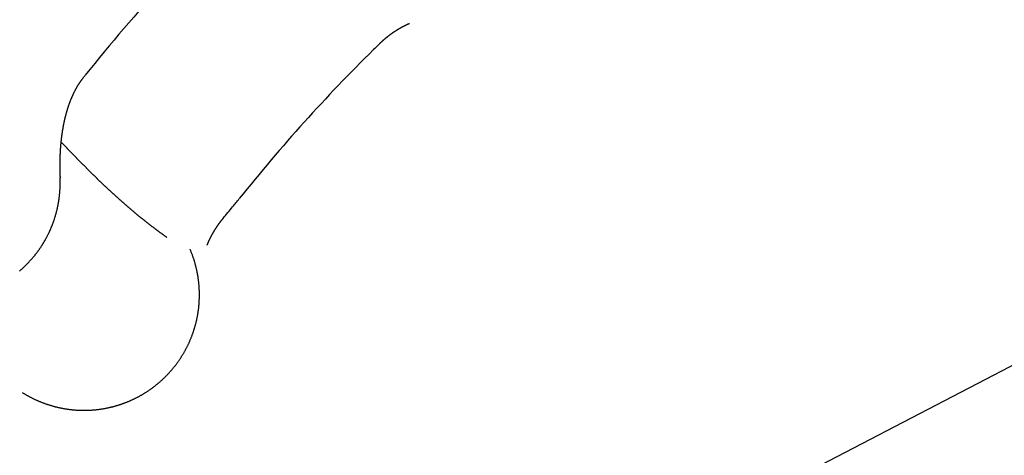
# Model space of a CAD drawing. Extents: x 0 to 420, y 0 to 297.
# Drawn here: x 24 to 27, y 10 to 11 of the extents above; entities that cross this region are included whole.
import ezdxf

# ---------------------------------------------------------------- set-up
doc = ezdxf.new("R2010")
doc.units = 0
doc.layers.add('1', color=7, linetype='CONTINUOUS')

msp = doc.modelspace()

# ---------------------------------------------------------------- linework, layer by layer
at = {"layer": '1', "color": 251, "linetype": 'CONTINUOUS'}
msp.add_line((21.67536, 7.69053), (32.30812, 13.2256), dxfattribs=at)
at = {"layer": '1', "color": 251}
for points in [[(25.0352, 11.1419, 0), (25.0348, 11.1417, 0), (25.0343, 11.1415, 0), (25.0338, 11.1413, 0), (25.0334, 11.1411, 0), (25.0329, 11.1409, 0), (25.0324, 11.1407, 0), (25.0319, 11.1405, 0), (25.0315, 11.1403, 0), (25.031, 11.1401, 0), (25.0305, 11.1399, 0), (25.0301, 11.1396, 0), (25.0296, 11.1394, 0), (25.0291, 11.1392, 0), (25.0287, 11.139, 0), (25.0282, 11.1388, 0), (25.0277, 11.1386, 0), (25.0273, 11.1383, 0), (25.0268, 11.1381, 0), (25.0263, 11.1379, 0), (25.0259, 11.1377, 0), (25.0254, 11.1374, 0), (25.025, 11.1372, 0), (25.0245, 11.137, 0), (25.024, 11.1368, 0), (25.0236, 11.1365, 0), (25.0231, 11.1363, 0), (25.0227, 11.1361, 0), (25.0222, 11.1359, 0), (25.0217, 11.1356, 0), (25.0213, 11.1354, 0), (25.0208, 11.1352, 0), (25.0204, 11.1349, 0), (25.0199, 11.1347, 0), (25.0195, 11.1345, 0), (25.019, 11.1342, 0), (25.0186, 11.134, 0), (25.0181, 11.1338, 0), (25.0176, 11.1335, 0), (25.0172, 11.1333, 0), (25.0167, 11.133, 0), (25.0163, 11.1328, 0), (25.0158, 11.1326, 0), (25.0154, 11.1323, 0), (25.0149, 11.1321, 0), (25.0145, 11.1318, 0), (25.014, 11.1316, 0), (25.0136, 11.1313, 0), (25.0132, 11.1311, 0), (25.0127, 11.1308, 0), (25.0123, 11.1306, 0), (25.0118, 11.1303, 0), (25.0114, 11.1301, 0), (25.0109, 11.1298, 0), (25.0105, 11.1296, 0), (25.01, 11.1293, 0), (25.0096, 11.1291, 0), (25.0092, 11.1288, 0), (25.0087, 11.1286, 0), (25.0083, 11.1283, 0), (25.0078, 11.1281, 0), (25.0074, 11.1278, 0), (25.007, 11.1276, 0), (25.0065, 11.1273, 0), (25.0061, 11.127, 0), (25.0057, 11.1268, 0), (25.0052, 11.1265, 0), (25.0048, 11.1262, 0), (25.0043, 11.126, 0), (25.0039, 11.1257, 0), (25.0035, 11.1255, 0), (25.003, 11.1252, 0), (25.0026, 11.1249, 0), (25.0022, 11.1247, 0), (25.0018, 11.1244, 0), (25.0013, 11.1241, 0), (25.0009, 11.1239, 0), (25.0005, 11.1236, 0), (25, 11.1233, 0), (24.9996, 11.123, 0), (24.9992, 11.1228, 0), (24.9987, 11.1225, 0), (24.9983, 11.1222, 0), (24.9979, 11.1219, 0), (24.9975, 11.1217, 0), (24.997, 11.1214, 0), (24.9966, 11.1211, 0), (24.9962, 11.1208, 0), (24.9958, 11.1206, 0), (24.9953, 11.1203, 0), (24.9949, 11.12, 0), (24.9945, 11.1197, 0), (24.9941, 11.1194, 0), (24.9937, 11.1191, 0), (24.9932, 11.1189, 0), (24.9928, 11.1186, 0), (24.9924, 11.1183, 0), (24.992, 11.118, 0), (24.9916, 11.1177, 0), (24.9911, 11.1174, 0), (24.9907, 11.1171, 0), (24.9903, 11.1168, 0), (24.9899, 11.1166, 0), (24.9895, 11.1163, 0), (24.9891, 11.116, 0), (24.9887, 11.1157, 0), (24.9882, 11.1154, 0), (24.9878, 11.1151, 0), (24.9874, 11.1148, 0), (24.987, 11.1145, 0), (24.9866, 11.1142, 0), (24.9862, 11.1139, 0), (24.9858, 11.1136, 0), (24.9854, 11.1133, 0), (24.985, 11.113, 0), (24.9845, 11.1127, 0), (24.9841, 11.1124, 0), (24.9837, 11.1121, 0), (24.9833, 11.1118, 0), (24.9829, 11.1115, 0), (24.9825, 11.1112, 0), (24.9821, 11.1109, 0), (24.9817, 11.1106, 0), (24.9813, 11.1103, 0), (24.9809, 11.11, 0), (24.9805, 11.1097, 0), (24.9801, 11.1093, 0), (24.9797, 11.109, 0), (24.9793, 11.1087, 0), (24.9789, 11.1084, 0), (24.9785, 11.1081, 0), (24.9781, 11.1078, 0), (24.9777, 11.1075, 0), (24.9773, 11.1072, 0), (24.9769, 11.1068, 0), (24.9765, 11.1065, 0), (24.9761, 11.1062, 0), (24.9757, 11.1059, 0), (24.9753, 11.1056, 0), (24.9749, 11.1052, 0), (24.9745, 11.1049, 0), (24.9741, 11.1046, 0), (24.9737, 11.1043, 0), (24.9733, 11.104, 0), (24.9729, 11.1036, 0), (24.9725, 11.1033, 0), (24.9721, 11.103, 0), (24.9718, 11.1027, 0), (24.9714, 11.1023, 0), (24.971, 11.102, 0), (24.9706, 11.1017, 0), (24.9702, 11.1014, 0), (24.9698, 11.101, 0), (24.9694, 11.1007, 0), (24.969, 11.1004, 0), (24.9686, 11.1, 0), (24.9683, 11.0997, 0), (24.9679, 11.0994, 0), (24.9675, 11.099, 0), (24.9671, 11.0987, 0), (24.9667, 11.0984, 0), (24.9663, 11.098, 0), (24.9659, 11.0977, 0), (24.9656, 11.0973, 0), (24.9652, 11.097, 0), (24.9648, 11.0967, 0), (24.9644, 11.0963, 0), (24.964, 11.096, 0), (24.9637, 11.0956, 0), (24.9633, 11.0953, 0), (24.9629, 11.095, 0), (24.9625, 11.0946, 0), (24.9621, 11.0943, 0), (24.9618, 11.0939, 0), (24.9614, 11.0936, 0), (24.961, 11.0932, 0), (24.9606, 11.0929, 0), (24.9603, 11.0925, 0), (24.9599, 11.0922, 0), (24.9595, 11.0918, 0), (24.9591, 11.0915, 0), (24.9588, 11.0911, 0), (24.9584, 11.0908, 0), (24.958, 11.0904, 0), (24.9576, 11.0901, 0), (24.9573, 11.0897, 0), (24.9569, 11.0894, 0), (24.9565, 11.089, 0), (24.9561, 11.0887, 0), (24.9558, 11.0883, 0), (24.9554, 11.0879, 0), (24.955, 11.0876, 0)], [(24.405, 10.5862, 0), (24.404, 10.5868, 0), (24.4031, 10.5875, 0), (24.4022, 10.5881, 0), (24.4013, 10.5888, 0), (24.4004, 10.5894, 0), (24.3995, 10.5901, 0), (24.3986, 10.5907, 0), (24.3977, 10.5914, 0), (24.3968, 10.592, 0), (24.3959, 10.5927, 0), (24.395, 10.5933, 0), (24.3941, 10.594, 0), (24.3932, 10.5947, 0), (24.3923, 10.5953, 0), (24.3914, 10.596, 0), (24.3905, 10.5966, 0), (24.3895, 10.5973, 0), (24.3886, 10.598, 0), (24.3877, 10.5986, 0), (24.3868, 10.5993, 0), (24.3859, 10.6, 0), (24.385, 10.6006, 0), (24.3841, 10.6013, 0), (24.3832, 10.602, 0), (24.3823, 10.6026, 0), (24.3814, 10.6033, 0), (24.3805, 10.604, 0), (24.3796, 10.6046, 0), (24.3787, 10.6053, 0), (24.3778, 10.606, 0), (24.3769, 10.6067, 0), (24.376, 10.6073, 0), (24.3751, 10.608, 0), (24.3742, 10.6087, 0), (24.3733, 10.6094, 0), (24.3724, 10.6101, 0), (24.3715, 10.6107, 0), (24.3706, 10.6114, 0), (24.3697, 10.6121, 0), (24.3688, 10.6128, 0), (24.3679, 10.6135, 0), (24.367, 10.6142, 0), (24.3661, 10.6148, 0), (24.3652, 10.6155, 0), (24.3643, 10.6162, 0), (24.3634, 10.6169, 0), (24.3625, 10.6176, 0), (24.3617, 10.6183, 0), (24.3608, 10.619, 0), (24.3599, 10.6197, 0), (24.359, 10.6204, 0), (24.3581, 10.6211, 0), (24.3572, 10.6218, 0), (24.3563, 10.6225, 0), (24.3554, 10.6232, 0), (24.3545, 10.6239, 0), (24.3536, 10.6246, 0), (24.3527, 10.6253, 0), (24.3518, 10.626, 0), (24.3509, 10.6267, 0), (24.35, 10.6274, 0), (24.3491, 10.6281, 0), (24.3483, 10.6288, 0), (24.3474, 10.6295, 0), (24.3465, 10.6302, 0), (24.3456, 10.6309, 0), (24.3447, 10.6316, 0), (24.3438, 10.6323, 0), (24.3429, 10.633, 0), (24.342, 10.6337, 0), (24.3411, 10.6345, 0), (24.3402, 10.6352, 0), (24.3394, 10.6359, 0), (24.3385, 10.6366, 0), (24.3376, 10.6373, 0), (24.3367, 10.638, 0), (24.3358, 10.6388, 0), (24.3349, 10.6395, 0), (24.334, 10.6402, 0), (24.3331, 10.6409, 0), (24.3323, 10.6416, 0), (24.3314, 10.6424, 0), (24.3305, 10.6431, 0), (24.3296, 10.6438, 0), (24.3287, 10.6445, 0), (24.3278, 10.6453, 0), (24.327, 10.646, 0), (24.3261, 10.6467, 0), (24.3252, 10.6475, 0), (24.3243, 10.6482, 0), (24.3234, 10.6489, 0), (24.3225, 10.6497, 0), (24.3217, 10.6504, 0), (24.3208, 10.6511, 0), (24.3199, 10.6519, 0), (24.319, 10.6526, 0), (24.3181, 10.6533, 0), (24.3173, 10.6541, 0), (24.3164, 10.6548, 0), (24.3155, 10.6556, 0), (24.3146, 10.6563, 0), (24.3137, 10.657, 0), (24.3129, 10.6578, 0), (24.312, 10.6585, 0), (24.3111, 10.6593, 0), (24.3102, 10.66, 0), (24.3094, 10.6608, 0), (24.3085, 10.6615, 0), (24.3076, 10.6623, 0), (24.3067, 10.663, 0), (24.3059, 10.6637, 0), (24.305, 10.6645, 0), (24.3041, 10.6653, 0), (24.3032, 10.666, 0), (24.3024, 10.6668, 0), (24.3015, 10.6675, 0), (24.3006, 10.6683, 0), (24.2997, 10.669, 0), (24.2989, 10.6698, 0), (24.298, 10.6705, 0), (24.2971, 10.6713, 0), (24.2962, 10.6721, 0), (24.2954, 10.6728, 0), (24.2945, 10.6736, 0), (24.2936, 10.6743, 0), (24.2928, 10.6751, 0), (24.2919, 10.6759, 0), (24.291, 10.6766, 0), (24.2901, 10.6774, 0), (24.2893, 10.6782, 0), (24.2884, 10.6789, 0), (24.2875, 10.6797, 0), (24.2867, 10.6805, 0), (24.2858, 10.6812, 0), (24.2849, 10.682, 0), (24.2841, 10.6828, 0), (24.2832, 10.6835, 0), (24.2823, 10.6843, 0), (24.2815, 10.6851, 0), (24.2806, 10.6858, 0), (24.2797, 10.6866, 0), (24.2789, 10.6874, 0), (24.278, 10.6882, 0), (24.2771, 10.689, 0), (24.2763, 10.6897, 0), (24.2754, 10.6905, 0), (24.2746, 10.6913, 0), (24.2737, 10.6921, 0), (24.2728, 10.6928, 0), (24.272, 10.6936, 0), (24.2711, 10.6944, 0), (24.2702, 10.6952, 0), (24.2694, 10.696, 0), (24.2685, 10.6968, 0), (24.2677, 10.6975, 0), (24.2668, 10.6983, 0), (24.2659, 10.6991, 0), (24.2651, 10.6999, 0), (24.2642, 10.7007, 0), (24.2634, 10.7015, 0), (24.2625, 10.7023, 0), (24.2617, 10.7031, 0), (24.2608, 10.7039, 0), (24.2599, 10.7046, 0), (24.2591, 10.7054, 0), (24.2582, 10.7062, 0), (24.2574, 10.707, 0), (24.2565, 10.7078, 0), (24.2557, 10.7086, 0), (24.2548, 10.7094, 0), (24.254, 10.7102, 0), (24.2531, 10.711, 0), (24.2522, 10.7118, 0), (24.2514, 10.7126, 0), (24.2505, 10.7134, 0), (24.2497, 10.7142, 0), (24.2488, 10.715, 0), (24.248, 10.7158, 0), (24.2471, 10.7166, 0), (24.2463, 10.7174, 0), (24.2454, 10.7182, 0), (24.2446, 10.719, 0), (24.2437, 10.7198, 0), (24.2429, 10.7206, 0), (24.242, 10.7214, 0), (24.2412, 10.7222, 0), (24.2403, 10.7231, 0), (24.2395, 10.7239, 0), (24.2386, 10.7247, 0), (24.2378, 10.7255, 0), (24.2369, 10.7263, 0), (24.2361, 10.7271, 0), (24.2352, 10.7279, 0), (24.2344, 10.7287, 0), (24.2335, 10.7295, 0), (24.2327, 10.7304, 0), (24.2319, 10.7312, 0), (24.231, 10.732, 0), (24.2302, 10.7328, 0), (24.2293, 10.7336, 0), (24.2285, 10.7344, 0), (24.2276, 10.7353, 0), (24.2268, 10.7361, 0), (24.2259, 10.7369, 0), (24.2251, 10.7377, 0), (24.2242, 10.7385, 0), (24.2234, 10.7394, 0), (24.2226, 10.7402, 0), (24.2217, 10.741, 0), (24.2209, 10.7418, 0), (24.22, 10.7427, 0), (24.2192, 10.7435, 0), (24.2183, 10.7443, 0), (24.2175, 10.7451, 0), (24.2167, 10.746, 0), (24.2158, 10.7468, 0), (24.215, 10.7476, 0), (24.2141, 10.7484, 0), (24.2133, 10.7493, 0), (24.2124, 10.7501, 0), (24.2116, 10.7509, 0), (24.2108, 10.7518, 0), (24.2099, 10.7526, 0), (24.2091, 10.7534, 0), (24.2082, 10.7543, 0), (24.2074, 10.7551, 0), (24.2066, 10.7559, 0), (24.2057, 10.7568, 0), (24.2049, 10.7576, 0), (24.204, 10.7584, 0), (24.2032, 10.7593, 0), (24.2024, 10.7601, 0), (24.2015, 10.7609, 0), (24.2007, 10.7618, 0), (24.1998, 10.7626, 0), (24.199, 10.7634, 0), (24.1982, 10.7643, 0), (24.1973, 10.7651, 0), (24.1965, 10.766, 0), (24.1957, 10.7668, 0), (24.1948, 10.7677, 0), (24.194, 10.7685, 0), (24.1931, 10.7693, 0), (24.1923, 10.7702, 0), (24.1915, 10.771, 0), (24.1906, 10.7719, 0), (24.1898, 10.7727, 0), (24.189, 10.7736, 0), (24.1881, 10.7744, 0), (24.1873, 10.7752, 0), (24.1864, 10.7761, 0), (24.1856, 10.7769, 0), (24.1848, 10.7778, 0), (24.1839, 10.7786, 0), (24.1831, 10.7795, 0), (24.1823, 10.7803, 0), (24.1814, 10.7812, 0), (24.1806, 10.782, 0), (24.1798, 10.7829, 0), (24.1789, 10.7837, 0), (24.1781, 10.7846, 0), (24.1772, 10.7854, 0), (24.1764, 10.7863, 0), (24.1756, 10.7871, 0), (24.1747, 10.788, 0), (24.1739, 10.7889, 0), (24.1731, 10.7897, 0), (24.1722, 10.7906, 0), (24.1714, 10.7914, 0), (24.1706, 10.7923, 0), (24.1697, 10.7931, 0), (24.1689, 10.794, 0), (24.1681, 10.7948, 0), (24.1672, 10.7957, 0), (24.1664, 10.7966, 0), (24.1655, 10.7974, 0), (24.1647, 10.7983, 0), (24.1639, 10.7991, 0), (24.163, 10.8, 0), (24.1622, 10.8009, 0), (24.1614, 10.8017, 0), (24.1605, 10.8026, 0), (24.1597, 10.8034, 0), (24.1589, 10.8043, 0), (24.158, 10.8052, 0), (24.1572, 10.806, 0), (24.1564, 10.8069, 0), (24.1555, 10.8077, 0), (24.1547, 10.8086, 0), (24.1539, 10.8095, 0), (24.153, 10.8103, 0), (24.1522, 10.8112, 0), (24.1514, 10.8121, 0), (24.1505, 10.8129, 0), (24.1497, 10.8138, 0), (24.1488, 10.8147, 0), (24.148, 10.8155, 0), (24.1472, 10.8164, 0), (24.1463, 10.8173, 0), (24.1455, 10.8181, 0), (24.1447, 10.819, 0), (24.1438, 10.8199, 0), (24.143, 10.8207, 0), (24.1422, 10.8216, 0), (24.1413, 10.8225, 0), (24.1405, 10.8233, 0), (24.1397, 10.8242, 0), (24.1388, 10.8251, 0), (24.138, 10.826, 0), (24.1372, 10.8268, 0), (24.1363, 10.8277, 0), (24.1355, 10.8286, 0), (24.1346, 10.8294, 0), (24.1338, 10.8303, 0), (24.133, 10.8312, 0), (24.1321, 10.8321, 0), (24.1313, 10.8329, 0), (24.1305, 10.8338, 0), (24.1296, 10.8347, 0)], [(24.5093, 10.5661, 0), (24.5095, 10.5665, 0), (24.5096, 10.5669, 0), (24.5098, 10.5672, 0), (24.51, 10.5676, 0), (24.5101, 10.568, 0), (24.5103, 10.5684, 0), (24.5104, 10.5688, 0), (24.5106, 10.5692, 0), (24.5108, 10.5696, 0), (24.5109, 10.57, 0), (24.5111, 10.5704, 0), (24.5113, 10.5708, 0), (24.5114, 10.5712, 0), (24.5116, 10.5716, 0), (24.5118, 10.5719, 0), (24.5119, 10.5723, 0), (24.5121, 10.5727, 0), (24.5123, 10.5731, 0), (24.5124, 10.5735, 0), (24.5126, 10.5739, 0), (24.5128, 10.5743, 0), (24.513, 10.5747, 0), (24.5131, 10.575, 0), (24.5133, 10.5754, 0), (24.5135, 10.5758, 0), (24.5136, 10.5762, 0), (24.5138, 10.5766, 0), (24.514, 10.577, 0), (24.5142, 10.5774, 0), (24.5143, 10.5778, 0), (24.5145, 10.5781, 0), (24.5147, 10.5785, 0), (24.5149, 10.5789, 0), (24.5151, 10.5793, 0), (24.5152, 10.5797, 0), (24.5154, 10.5801, 0), (24.5156, 10.5804, 0), (24.5158, 10.5808, 0), (24.516, 10.5812, 0), (24.5162, 10.5816, 0), (24.5163, 10.582, 0), (24.5165, 10.5823, 0), (24.5167, 10.5827, 0), (24.5169, 10.5831, 0), (24.5171, 10.5835, 0), (24.5173, 10.5839, 0), (24.5175, 10.5842, 0), (24.5176, 10.5846, 0), (24.5178, 10.585, 0), (24.518, 10.5854, 0), (24.5182, 10.5858, 0), (24.5184, 10.5861, 0), (24.5186, 10.5865, 0), (24.5188, 10.5869, 0), (24.519, 10.5873, 0), (24.5192, 10.5877, 0), (24.5194, 10.588, 0), (24.5196, 10.5884, 0), (24.5197, 10.5888, 0), (24.5199, 10.5892, 0), (24.5201, 10.5895, 0), (24.5203, 10.5899, 0), (24.5205, 10.5903, 0), (24.5207, 10.5907, 0), (24.5209, 10.591, 0), (24.5211, 10.5914, 0), (24.5213, 10.5918, 0), (24.5215, 10.5922, 0), (24.5217, 10.5925, 0), (24.5219, 10.5929, 0), (24.5221, 10.5933, 0), (24.5223, 10.5936, 0), (24.5225, 10.594, 0), (24.5227, 10.5944, 0), (24.5229, 10.5948, 0), (24.5231, 10.5951, 0), (24.5234, 10.5955, 0), (24.5236, 10.5959, 0), (24.5238, 10.5962, 0), (24.524, 10.5966, 0), (24.5242, 10.597, 0), (24.5244, 10.5974, 0), (24.5246, 10.5977, 0), (24.5248, 10.5981, 0), (24.525, 10.5985, 0), (24.5252, 10.5988, 0), (24.5254, 10.5992, 0), (24.5257, 10.5996, 0), (24.5259, 10.5999, 0), (24.5261, 10.6003, 0), (24.5263, 10.6007, 0), (24.5265, 10.601, 0), (24.5267, 10.6014, 0), (24.5269, 10.6018, 0), (24.5272, 10.6021, 0), (24.5274, 10.6025, 0), (24.5276, 10.6029, 0), (24.5278, 10.6032, 0), (24.528, 10.6036, 0), (24.5283, 10.6039, 0), (24.5285, 10.6043, 0), (24.5287, 10.6047, 0), (24.5289, 10.605, 0), (24.5291, 10.6054, 0), (24.5294, 10.6058, 0), (24.5296, 10.6061, 0), (24.5298, 10.6065, 0), (24.53, 10.6069, 0), (24.5303, 10.6072, 0), (24.5305, 10.6076, 0), (24.5307, 10.6079, 0), (24.5309, 10.6083, 0), (24.5312, 10.6087, 0), (24.5314, 10.609, 0), (24.5316, 10.6094, 0), (24.5319, 10.6097, 0), (24.5321, 10.6101, 0), (24.5323, 10.6105, 0), (24.5326, 10.6108, 0), (24.5328, 10.6112, 0), (24.533, 10.6115, 0), (24.5333, 10.6119, 0), (24.5335, 10.6122, 0), (24.5337, 10.6126, 0), (24.534, 10.613, 0), (24.5342, 10.6133, 0), (24.5344, 10.6137, 0), (24.5347, 10.614, 0), (24.5349, 10.6144, 0), (24.5351, 10.6147, 0), (24.5354, 10.6151, 0), (24.5356, 10.6154, 0), (24.5359, 10.6158, 0), (24.5361, 10.6161, 0), (24.5363, 10.6165, 0), (24.5366, 10.6168, 0), (24.5368, 10.6172, 0), (24.5371, 10.6176, 0), (24.5373, 10.6179, 0), (24.5376, 10.6183, 0), (24.5378, 10.6186, 0), (24.5381, 10.619, 0), (24.5383, 10.6193, 0), (24.5385, 10.6197, 0), (24.5388, 10.62, 0), (24.539, 10.6204, 0), (24.5393, 10.6207, 0), (24.5395, 10.6211, 0), (24.5398, 10.6214, 0), (24.54, 10.6218, 0), (24.5403, 10.6221, 0), (24.5405, 10.6224, 0), (24.5408, 10.6228, 0), (24.541, 10.6231, 0), (24.5413, 10.6235, 0), (24.5416, 10.6238, 0), (24.5418, 10.6242, 0), (24.5421, 10.6245, 0), (24.5423, 10.6249, 0), (24.5426, 10.6252, 0), (24.5428, 10.6256, 0), (24.5431, 10.6259, 0), (24.5433, 10.6262, 0), (24.5436, 10.6266, 0), (24.5439, 10.6269, 0), (24.5441, 10.6273, 0), (24.5444, 10.6276, 0), (24.5446, 10.6279, 0), (24.5449, 10.6283, 0), (24.5452, 10.6286, 0), (24.5454, 10.629, 0), (24.5457, 10.6293, 0), (24.546, 10.6297, 0), (24.5462, 10.63, 0), (24.5465, 10.6303, 0), (24.5467, 10.6307, 0), (24.547, 10.631, 0), (24.5473, 10.6313, 0), (24.5475, 10.6317, 0), (24.5478, 10.632, 0), (24.5481, 10.6324, 0), (24.5483, 10.6327, 0), (24.5486, 10.633, 0), (24.5489, 10.6334, 0), (24.5492, 10.6337, 0), (24.5494, 10.634, 0), (24.5497, 10.6344, 0), (24.55, 10.6347, 0), (24.5502, 10.635, 0), (24.5505, 10.6354, 0), (24.5508, 10.6357, 0)], [(24.0291, 10.1836, 0), (24.0304, 10.1828, 0), (24.0317, 10.182, 0), (24.033, 10.1812, 0), (24.0342, 10.1804, 0), (24.0355, 10.1797, 0), (24.0368, 10.1789, 0), (24.0381, 10.1781, 0), (24.0394, 10.1774, 0), (24.0407, 10.1766, 0), (24.042, 10.1759, 0), (24.0433, 10.1752, 0), (24.0446, 10.1745, 0), (24.0459, 10.1737, 0), (24.0472, 10.173, 0), (24.0485, 10.1723, 0), (24.0498, 10.1716, 0), (24.0511, 10.1709, 0), (24.0525, 10.1703, 0), (24.0538, 10.1696, 0), (24.0551, 10.1689, 0), (24.0565, 10.1682, 0), (24.0578, 10.1676, 0), (24.0591, 10.1669, 0), (24.0605, 10.1663, 0), (24.0618, 10.1656, 0), (24.0632, 10.165, 0), (24.0645, 10.1644, 0), (24.0659, 10.1638, 0), (24.0673, 10.1632, 0), (24.0686, 10.1626, 0), (24.07, 10.162, 0), (24.0714, 10.1614, 0), (24.0727, 10.1608, 0), (24.0741, 10.1602, 0), (24.0755, 10.1596, 0), (24.0769, 10.1591, 0), (24.0783, 10.1585, 0), (24.0796, 10.158, 0), (24.081, 10.1574, 0), (24.0824, 10.1569, 0), (24.0838, 10.1564, 0), (24.0852, 10.1558, 0), (24.0866, 10.1553, 0), (24.088, 10.1548, 0), (24.0894, 10.1543, 0), (24.0908, 10.1538, 0), (24.0922, 10.1533, 0), (24.0937, 10.1528, 0), (24.0951, 10.1524, 0), (24.0965, 10.1519, 0), (24.0979, 10.1514, 0), (24.0993, 10.151, 0), (24.1008, 10.1506, 0), (24.1022, 10.1501, 0), (24.1036, 10.1497, 0), (24.105, 10.1493, 0), (24.1065, 10.1488, 0), (24.1079, 10.1484, 0), (24.1093, 10.148, 0), (24.1108, 10.1476, 0), (24.1122, 10.1473, 0), (24.1137, 10.1469, 0), (24.1151, 10.1465, 0), (24.1166, 10.1461, 0), (24.118, 10.1458, 0), (24.1195, 10.1454, 0), (24.1209, 10.1451, 0), (24.1224, 10.1447, 0), (24.1238, 10.1444, 0), (24.1253, 10.1441, 0), (24.1267, 10.1438, 0), (24.1282, 10.1435, 0), (24.1296, 10.1432, 0), (24.1311, 10.1429, 0), (24.1326, 10.1426, 0), (24.134, 10.1423, 0), (24.1355, 10.142, 0), (24.137, 10.1418, 0), (24.1384, 10.1415, 0), (24.1399, 10.1413, 0), (24.1414, 10.141, 0), (24.1429, 10.1408, 0), (24.1443, 10.1406, 0), (24.1458, 10.1404, 0), (24.1473, 10.1401, 0), (24.1488, 10.1399, 0), (24.1502, 10.1397, 0), (24.1517, 10.1395, 0), (24.1532, 10.1394, 0), (24.1547, 10.1392, 0), (24.1562, 10.139, 0), (24.1577, 10.1389, 0), (24.1591, 10.1387, 0), (24.1606, 10.1386, 0), (24.1621, 10.1384, 0), (24.1636, 10.1383, 0), (24.1651, 10.1382, 0), (24.1666, 10.138, 0), (24.1681, 10.1379, 0), (24.1695, 10.1378, 0), (24.171, 10.1377, 0), (24.1725, 10.1376, 0), (24.174, 10.1376, 0), (24.1755, 10.1375, 0), (24.177, 10.1374, 0), (24.1785, 10.1374, 0), (24.18, 10.1373, 0), (24.1815, 10.1373, 0), (24.183, 10.1372, 0), (24.1845, 10.1372, 0), (24.1859, 10.1372, 0), (24.1874, 10.1372, 0), (24.1889, 10.1372, 0), (24.1904, 10.1372, 0), (24.1919, 10.1372, 0), (24.1934, 10.1372, 0), (24.1949, 10.1372, 0), (24.1964, 10.1372, 0), (24.1979, 10.1373, 0), (24.1994, 10.1373, 0), (24.2009, 10.1374, 0), (24.2023, 10.1374, 0), (24.2038, 10.1375, 0), (24.2053, 10.1376, 0), (24.2068, 10.1377, 0), (24.2083, 10.1378, 0), (24.2098, 10.1378, 0), (24.2113, 10.138, 0), (24.2128, 10.1381, 0), (24.2143, 10.1382, 0), (24.2157, 10.1383, 0), (24.2172, 10.1384, 0), (24.2187, 10.1386, 0), (24.2202, 10.1387, 0), (24.2217, 10.1389, 0), (24.2232, 10.1391, 0), (24.2246, 10.1392, 0), (24.2261, 10.1394, 0), (24.2276, 10.1396, 0), (24.2291, 10.1398, 0), (24.2305, 10.14, 0), (24.232, 10.1402, 0), (24.2335, 10.1404, 0), (24.235, 10.1406, 0), (24.2364, 10.1409, 0), (24.2379, 10.1411, 0), (24.2394, 10.1413, 0), (24.2409, 10.1416, 0), (24.2423, 10.1419, 0), (24.2438, 10.1421, 0), (24.2453, 10.1424, 0), (24.2467, 10.1427, 0), (24.2482, 10.143, 0), (24.2496, 10.1433, 0), (24.2511, 10.1436, 0), (24.2526, 10.1439, 0), (24.254, 10.1442, 0), (24.2555, 10.1445, 0), (24.2569, 10.1449, 0), (24.2584, 10.1452, 0), (24.2598, 10.1455, 0), (24.2613, 10.1459, 0), (24.2627, 10.1463, 0), (24.2642, 10.1466, 0), (24.2656, 10.147, 0), (24.2671, 10.1474, 0), (24.2685, 10.1478, 0), (24.2699, 10.1482, 0), (24.2714, 10.1486, 0), (24.2728, 10.149, 0), (24.2742, 10.1494, 0), (24.2757, 10.1498, 0), (24.2771, 10.1503, 0), (24.2785, 10.1507, 0), (24.2799, 10.1512, 0), (24.2814, 10.1516, 0), (24.2828, 10.1521, 0), (24.2842, 10.1525, 0), (24.2856, 10.153, 0), (24.287, 10.1535, 0), (24.2884, 10.154, 0), (24.2898, 10.1545, 0), (24.2912, 10.155, 0), (24.2926, 10.1555, 0), (24.294, 10.156, 0), (24.2954, 10.1565, 0), (24.2968, 10.1571, 0), (24.2982, 10.1576, 0), (24.2996, 10.1581, 0), (24.301, 10.1587, 0), (24.3024, 10.1593, 0), (24.3038, 10.1598, 0), (24.3051, 10.1604, 0), (24.3065, 10.161, 0), (24.3079, 10.1616, 0), (24.3093, 10.1621, 0), (24.3106, 10.1627, 0), (24.312, 10.1633, 0), (24.3134, 10.164, 0), (24.3147, 10.1646, 0), (24.3161, 10.1652, 0), (24.3174, 10.1658, 0), (24.3188, 10.1665, 0), (24.3201, 10.1671, 0), (24.3215, 10.1678, 0), (24.3228, 10.1684, 0), (24.3241, 10.1691, 0), (24.3255, 10.1698, 0), (24.3268, 10.1705, 0), (24.3281, 10.1712, 0), (24.3295, 10.1718, 0), (24.3308, 10.1725, 0), (24.3321, 10.1733, 0), (24.3334, 10.174, 0), (24.3347, 10.1747, 0), (24.336, 10.1754, 0), (24.3373, 10.1762, 0), (24.3386, 10.1769, 0), (24.3399, 10.1776, 0), (24.3412, 10.1784, 0), (24.3425, 10.1792, 0), (24.3438, 10.1799, 0), (24.3451, 10.1807, 0), (24.3463, 10.1815, 0), (24.3476, 10.1823, 0), (24.3489, 10.183, 0), (24.3501, 10.1838, 0), (24.3514, 10.1846, 0), (24.3526, 10.1855, 0), (24.3539, 10.1863, 0), (24.3551, 10.1871, 0), (24.3564, 10.1879, 0), (24.3576, 10.1888, 0), (24.3589, 10.1896, 0), (24.3601, 10.1904, 0), (24.3613, 10.1913, 0), (24.3625, 10.1922, 0), (24.3637, 10.193, 0), (24.365, 10.1939, 0), (24.3662, 10.1948, 0), (24.3674, 10.1957, 0), (24.3686, 10.1965, 0), (24.3698, 10.1974, 0), (24.371, 10.1983, 0), (24.3721, 10.1992, 0), (24.3733, 10.2002, 0), (24.3745, 10.2011, 0), (24.3757, 10.202, 0), (24.3768, 10.2029, 0), (24.378, 10.2039, 0), (24.3792, 10.2048, 0), (24.3803, 10.2057, 0), (24.3815, 10.2067, 0), (24.3826, 10.2077, 0), (24.3837, 10.2086, 0), (24.3849, 10.2096, 0), (24.386, 10.2106, 0), (24.3871, 10.2115, 0), (24.3882, 10.2125, 0), (24.3894, 10.2135, 0), (24.3905, 10.2145, 0), (24.3916, 10.2155, 0), (24.3927, 10.2165, 0), (24.3938, 10.2175, 0), (24.3949, 10.2186, 0), (24.3959, 10.2196, 0), (24.397, 10.2206, 0), (24.3981, 10.2216, 0), (24.3992, 10.2227, 0), (24.4002, 10.2237, 0), (24.4013, 10.2248, 0), (24.4023, 10.2258, 0), (24.4034, 10.2269, 0), (24.4044, 10.228, 0), (24.4055, 10.229, 0), (24.4065, 10.2301, 0), (24.4075, 10.2312, 0), (24.4086, 10.2323, 0), (24.4096, 10.2334, 0), (24.4106, 10.2345, 0), (24.4116, 10.2356, 0), (24.4126, 10.2367, 0), (24.4136, 10.2378, 0), (24.4146, 10.2389, 0), (24.4155, 10.24, 0), (24.4165, 10.2411, 0), (24.4175, 10.2423, 0), (24.4185, 10.2434, 0), (24.4194, 10.2446, 0), (24.4204, 10.2457, 0), (24.4213, 10.2468, 0), (24.4223, 10.248, 0), (24.4232, 10.2492, 0), (24.4241, 10.2503, 0), (24.4251, 10.2515, 0), (24.426, 10.2527, 0), (24.4269, 10.2538, 0), (24.4278, 10.255, 0), (24.4287, 10.2562, 0), (24.4296, 10.2574, 0), (24.4305, 10.2586, 0), (24.4314, 10.2598, 0), (24.4323, 10.261, 0), (24.4331, 10.2622, 0), (24.434, 10.2634, 0), (24.4349, 10.2647, 0), (24.4357, 10.2659, 0), (24.4366, 10.2671, 0), (24.4374, 10.2683, 0), (24.4382, 10.2696, 0), (24.4391, 10.2708, 0), (24.4399, 10.2721, 0), (24.4407, 10.2733, 0), (24.4415, 10.2746, 0), (24.4423, 10.2758, 0), (24.4431, 10.2771, 0), (24.4439, 10.2783, 0), (24.4447, 10.2796, 0), (24.4455, 10.2809, 0), (24.4462, 10.2822, 0), (24.447, 10.2834, 0), (24.4478, 10.2847, 0), (24.4485, 10.286, 0), (24.4493, 10.2873, 0), (24.45, 10.2886, 0), (24.4508, 10.2899, 0), (24.4515, 10.2912, 0), (24.4522, 10.2925, 0), (24.4529, 10.2938, 0), (24.4536, 10.2951, 0), (24.4543, 10.2964, 0), (24.455, 10.2978, 0), (24.4557, 10.2991, 0), (24.4564, 10.3004, 0), (24.4571, 10.3017, 0), (24.4578, 10.3031, 0), (24.4584, 10.3044, 0), (24.4591, 10.3057, 0), (24.4597, 10.3071, 0), (24.4604, 10.3084, 0), (24.461, 10.3098, 0), (24.4616, 10.3111, 0), (24.4623, 10.3125, 0), (24.4629, 10.3138, 0), (24.4635, 10.3152, 0), (24.4641, 10.3166, 0), (24.4647, 10.3179, 0), (24.4653, 10.3193, 0), (24.4659, 10.3207, 0), (24.4664, 10.3221, 0), (24.467, 10.3234, 0), (24.4676, 10.3248, 0), (24.4681, 10.3262, 0), (24.4687, 10.3276, 0), (24.4692, 10.329, 0), (24.4698, 10.3304, 0), (24.4703, 10.3318, 0), (24.4708, 10.3332, 0), (24.4713, 10.3346, 0), (24.4718, 10.336, 0), (24.4723, 10.3374, 0), (24.4728, 10.3388, 0), (24.4733, 10.3402, 0), (24.4738, 10.3416, 0), (24.4743, 10.343, 0), (24.4747, 10.3444, 0), (24.4752, 10.3459, 0), (24.4756, 10.3473, 0), (24.4761, 10.3487, 0), (24.4765, 10.3501, 0), (24.4769, 10.3515, 0), (24.4774, 10.353, 0), (24.4778, 10.3544, 0), (24.4782, 10.3558, 0), (24.4786, 10.3573, 0), (24.479, 10.3587, 0), (24.4794, 10.3602, 0), (24.4797, 10.3616, 0), (24.4801, 10.363, 0), (24.4805, 10.3645, 0), (24.4808, 10.3659, 0), (24.4812, 10.3674, 0), (24.4815, 10.3688, 0), (24.4819, 10.3703, 0), (24.4822, 10.3717, 0), (24.4825, 10.3732, 0), (24.4828, 10.3747, 0), (24.4831, 10.3761, 0), (24.4834, 10.3776, 0), (24.4837, 10.379, 0), (24.484, 10.3805, 0), (24.4843, 10.382, 0), (24.4846, 10.3834, 0), (24.4848, 10.3849, 0), (24.4851, 10.3864, 0), (24.4853, 10.3878, 0), (24.4856, 10.3893, 0), (24.4858, 10.3908, 0), (24.486, 10.3923, 0), (24.4862, 10.3937, 0), (24.4865, 10.3952, 0), (24.4867, 10.3967, 0), (24.4869, 10.3982, 0), (24.487, 10.3997, 0), (24.4872, 10.4011, 0), (24.4874, 10.4026, 0), (24.4876, 10.4041, 0), (24.4877, 10.4056, 0), (24.4879, 10.4071, 0), (24.488, 10.4086, 0), (24.4882, 10.41, 0), (24.4883, 10.4115, 0), (24.4884, 10.413, 0), (24.4885, 10.4145, 0), (24.4886, 10.416, 0), (24.4887, 10.4175, 0), (24.4888, 10.419, 0), (24.4889, 10.4205, 0), (24.489, 10.4219, 0), (24.4891, 10.4234, 0), (24.4891, 10.4249, 0), (24.4892, 10.4264, 0), (24.4893, 10.4279, 0), (24.4893, 10.4294, 0), (24.4893, 10.4309, 0), (24.4894, 10.4324, 0), (24.4894, 10.4339, 0), (24.4894, 10.4354, 0), (24.4894, 10.4369, 0), (24.4894, 10.4384, 0), (24.4894, 10.4398, 0), (24.4894, 10.4413, 0), (24.4893, 10.4428, 0), (24.4893, 10.4443, 0), (24.4893, 10.4458, 0), (24.4892, 10.4473, 0), (24.4892, 10.4488, 0), (24.4891, 10.4503, 0), (24.489, 10.4518, 0), (24.489, 10.4533, 0), (24.4889, 10.4548, 0), (24.4888, 10.4563, 0), (24.4887, 10.4577, 0), (24.4886, 10.4592, 0), (24.4885, 10.4607, 0), (24.4884, 10.4622, 0), (24.4882, 10.4637, 0), (24.4881, 10.4652, 0), (24.488, 10.4667, 0), (24.4878, 10.4682, 0), (24.4876, 10.4697, 0), (24.4875, 10.4711, 0), (24.4873, 10.4726, 0), (24.4871, 10.4741, 0), (24.4869, 10.4756, 0), (24.4867, 10.4771, 0), (24.4865, 10.4785, 0), (24.4863, 10.48, 0), (24.4861, 10.4815, 0), (24.4859, 10.483, 0), (24.4857, 10.4845, 0), (24.4854, 10.4859, 0), (24.4852, 10.4874, 0), (24.4849, 10.4889, 0), (24.4847, 10.4903, 0), (24.4844, 10.4918, 0), (24.4841, 10.4933, 0), (24.4838, 10.4947, 0), (24.4835, 10.4962, 0), (24.4832, 10.4977, 0), (24.4829, 10.4991, 0), (24.4826, 10.5006, 0), (24.4823, 10.5021, 0), (24.482, 10.5035, 0), (24.4816, 10.505, 0), (24.4813, 10.5064, 0), (24.4809, 10.5079, 0), (24.4806, 10.5093, 0), (24.4802, 10.5108, 0), (24.4799, 10.5122, 0), (24.4795, 10.5137, 0), (24.4791, 10.5151, 0), (24.4787, 10.5165, 0), (24.4783, 10.518, 0), (24.4779, 10.5194, 0), (24.4775, 10.5208, 0), (24.4771, 10.5223, 0), (24.4766, 10.5237, 0), (24.4762, 10.5251, 0), (24.4758, 10.5266, 0), (24.4753, 10.528, 0), (24.4749, 10.5294, 0), (24.4744, 10.5308, 0), (24.4739, 10.5322, 0), (24.4735, 10.5336, 0), (24.473, 10.5351, 0), (24.4725, 10.5365, 0), (24.472, 10.5379, 0), (24.4715, 10.5393, 0), (24.471, 10.5407, 0), (24.4704, 10.5421, 0), (24.4699, 10.5435, 0), (24.4694, 10.5449, 0), (24.4689, 10.5463, 0), (24.4683, 10.5476, 0), (24.4678, 10.549, 0), (24.4672, 10.5504, 0), (24.4666, 10.5518, 0), (24.4661, 10.5532, 0), (24.4655, 10.5545, 0), (24.4649, 10.5559, 0)]]:
    msp.add_polyline3d(points, dxfattribs=at)
at = {"layer": '1', "color": 30}
for points in [[(24.1881, 11.0019, 0), (24.1874, 11.001, 0), (24.1867, 11.0002, 0), (24.186, 10.9993, 0), (24.1854, 10.9984, 0), (24.1847, 10.9976, 0), (24.1841, 10.9967, 0), (24.1834, 10.9959, 0), (24.1828, 10.995, 0), (24.1821, 10.9941, 0), (24.1815, 10.9932, 0), (24.1809, 10.9924, 0), (24.1803, 10.9915, 0), (24.1797, 10.9906, 0), (24.179, 10.9897, 0), (24.1784, 10.9888, 0), (24.1778, 10.9879, 0), (24.1772, 10.987, 0), (24.1767, 10.9861, 0), (24.1761, 10.9852, 0), (24.1755, 10.9843, 0), (24.1749, 10.9834, 0), (24.1744, 10.9825, 0), (24.1738, 10.9816, 0), (24.1732, 10.9807, 0), (24.1727, 10.9798, 0), (24.1721, 10.9789, 0), (24.1716, 10.978, 0), (24.171, 10.9771, 0), (24.1705, 10.9761, 0), (24.17, 10.9752, 0), (24.1694, 10.9743, 0), (24.1689, 10.9734, 0), (24.1684, 10.9724, 0), (24.1679, 10.9715, 0), (24.1674, 10.9705, 0), (24.1669, 10.9696, 0), (24.1664, 10.9687, 0), (24.1659, 10.9677, 0), (24.1654, 10.9668, 0), (24.1649, 10.9658, 0), (24.1644, 10.9649, 0), (24.1639, 10.9639, 0), (24.1635, 10.963, 0), (24.163, 10.962, 0), (24.1625, 10.9611, 0), (24.1621, 10.9601, 0), (24.1616, 10.9591, 0), (24.1612, 10.9582, 0), (24.1607, 10.9572, 0), (24.1603, 10.9562, 0), (24.1598, 10.9553, 0), (24.1594, 10.9543, 0), (24.1589, 10.9533, 0), (24.1585, 10.9524, 0), (24.1581, 10.9514, 0), (24.1577, 10.9504, 0), (24.1572, 10.9494, 0), (24.1568, 10.9484, 0), (24.1564, 10.9475, 0), (24.156, 10.9465, 0), (24.1556, 10.9455, 0), (24.1552, 10.9445, 0), (24.1548, 10.9435, 0), (24.1544, 10.9425, 0), (24.154, 10.9415, 0), (24.1536, 10.9405, 0), (24.1532, 10.9395, 0), (24.1528, 10.9385, 0), (24.1525, 10.9375, 0), (24.1521, 10.9365, 0), (24.1517, 10.9355, 0), (24.1513, 10.9345, 0), (24.151, 10.9335, 0), (24.1506, 10.9325, 0), (24.1503, 10.9315, 0), (24.1499, 10.9304, 0), (24.1496, 10.9294, 0), (24.1492, 10.9284, 0), (24.1489, 10.9274, 0), (24.1485, 10.9264, 0), (24.1482, 10.9254, 0), (24.1478, 10.9243, 0), (24.1475, 10.9233, 0), (24.1472, 10.9223, 0), (24.1469, 10.9213, 0), (24.1465, 10.9203, 0), (24.1462, 10.9192, 0), (24.1459, 10.9182, 0), (24.1456, 10.9172, 0), (24.1453, 10.9161, 0), (24.145, 10.9151, 0), (24.1447, 10.9141, 0), (24.1444, 10.913, 0), (24.1441, 10.912, 0), (24.1438, 10.911, 0), (24.1435, 10.9099, 0), (24.1432, 10.9089, 0), (24.1429, 10.9079, 0), (24.1426, 10.9068, 0), (24.1424, 10.9058, 0), (24.1421, 10.9048, 0), (24.1418, 10.9037, 0), (24.1415, 10.9027, 0), (24.1413, 10.9016, 0), (24.141, 10.9006, 0), (24.1407, 10.8996, 0), (24.1405, 10.8985, 0), (24.1402, 10.8975, 0), (24.14, 10.8964, 0), (24.1397, 10.8954, 0), (24.1395, 10.8943, 0), (24.1392, 10.8933, 0), (24.139, 10.8922, 0), (24.1388, 10.8912, 0), (24.1385, 10.8901, 0), (24.1383, 10.8891, 0), (24.1381, 10.8881, 0), (24.1378, 10.887, 0), (24.1376, 10.886, 0), (24.1374, 10.8849, 0), (24.1372, 10.8839, 0), (24.137, 10.8828, 0), (24.1367, 10.8818, 0), (24.1365, 10.8807, 0), (24.1363, 10.8797, 0), (24.1361, 10.8786, 0), (24.1359, 10.8776, 0), (24.1357, 10.8765, 0), (24.1355, 10.8755, 0), (24.1353, 10.8744, 0), (24.1351, 10.8734, 0), (24.1349, 10.8723, 0), (24.1348, 10.8713, 0), (24.1346, 10.8702, 0), (24.1344, 10.8692, 0), (24.1342, 10.8681, 0), (24.134, 10.8671, 0), (24.1338, 10.866, 0), (24.1337, 10.865, 0), (24.1335, 10.8639, 0), (24.1333, 10.8629, 0), (24.1332, 10.8618, 0), (24.133, 10.8608, 0), (24.1328, 10.8597, 0), (24.1327, 10.8587, 0), (24.1325, 10.8576, 0), (24.1324, 10.8566, 0), (24.1322, 10.8555, 0), (24.1321, 10.8544, 0), (24.1319, 10.8534, 0), (24.1318, 10.8523, 0), (24.1316, 10.8513, 0), (24.1315, 10.8502, 0), (24.1313, 10.8492, 0), (24.1312, 10.8481, 0), (24.1311, 10.847, 0), (24.1309, 10.846, 0), (24.1308, 10.8449, 0), (24.1307, 10.8439, 0), (24.1305, 10.8428, 0), (24.1304, 10.8417, 0), (24.1303, 10.8407, 0), (24.1302, 10.8396, 0), (24.13, 10.8386, 0), (24.1299, 10.8375, 0), (24.1298, 10.8364, 0), (24.1297, 10.8354, 0), (24.1296, 10.8343, 0), (24.1295, 10.8333, 0), (24.1294, 10.8322, 0), (24.1293, 10.8311, 0), (24.1292, 10.8301, 0), (24.1291, 10.829, 0), (24.129, 10.8279, 0), (24.1289, 10.8269, 0), (24.1288, 10.8258, 0), (24.1287, 10.8248, 0), (24.1286, 10.8237, 0), (24.1285, 10.8226, 0), (24.1284, 10.8216, 0), (24.1284, 10.8205, 0), (24.1283, 10.8194, 0), (24.1282, 10.8184, 0), (24.1281, 10.8173, 0), (24.128, 10.8162, 0), (24.128, 10.8152, 0), (24.1279, 10.8141, 0), (24.1278, 10.813, 0), (24.1278, 10.812, 0), (24.1277, 10.8109, 0), (24.1276, 10.8098, 0), (24.1276, 10.8088, 0), (24.1275, 10.8077, 0), (24.1275, 10.8066, 0), (24.1274, 10.8056, 0), (24.1274, 10.8045, 0), (24.1273, 10.8034, 0), (24.1273, 10.8024, 0), (24.1272, 10.8013, 0), (24.1272, 10.8002, 0), (24.1271, 10.7991, 0), (24.1271, 10.7981, 0), (24.127, 10.797, 0), (24.127, 10.7959, 0), (24.127, 10.7949, 0), (24.1269, 10.7938, 0), (24.1269, 10.7927, 0), (24.1269, 10.7917, 0), (24.1268, 10.7906, 0), (24.1268, 10.7895, 0), (24.1268, 10.7884, 0), (24.1268, 10.7874, 0), (24.1267, 10.7863, 0), (24.1267, 10.7852, 0), (24.1267, 10.7842, 0), (24.1267, 10.7831, 0), (24.1267, 10.782, 0), (24.1267, 10.781, 0), (24.1267, 10.7799, 0), (24.1266, 10.7788, 0), (24.1266, 10.7777, 0), (24.1266, 10.7767, 0), (24.1266, 10.7756, 0), (24.1266, 10.7745, 0), (24.1266, 10.7734, 0), (24.1266, 10.7724, 0), (24.1266, 10.7713, 0), (24.1266, 10.7702, 0), (24.1266, 10.7692, 0), (24.1267, 10.7681, 0), (24.1267, 10.767, 0), (24.1267, 10.7659, 0), (24.1267, 10.7649, 0), (24.1267, 10.7638, 0), (24.1267, 10.7627, 0), (24.1267, 10.7616, 0), (24.1268, 10.7606, 0), (24.1268, 10.7595, 0), (24.1268, 10.7584, 0), (24.1268, 10.7574, 0), (24.1269, 10.7563, 0), (24.1269, 10.7552, 0), (24.1269, 10.7541, 0), (24.1269, 10.7531, 0), (24.127, 10.752, 0), (24.127, 10.7509, 0), (24.1271, 10.7498, 0), (24.1271, 10.7488, 0), (24.1271, 10.7477, 0), (24.1272, 10.7466, 0), (24.1272, 10.7455, 0), (24.1273, 10.7445, 0), (24.1273, 10.7434, 0), (24.1273, 10.7423, 0), (24.1274, 10.7412, 0)], [(24.022, 10.4989, 0), (24.023, 10.4997, 0), (24.024, 10.5005, 0), (24.0249, 10.5013, 0), (24.0259, 10.5022, 0), (24.0268, 10.503, 0), (24.0278, 10.5038, 0), (24.0287, 10.5047, 0), (24.0296, 10.5055, 0), (24.0306, 10.5064, 0), (24.0315, 10.5072, 0), (24.0324, 10.5081, 0), (24.0333, 10.509, 0), (24.0343, 10.5098, 0), (24.0352, 10.5107, 0), (24.0361, 10.5116, 0), (24.037, 10.5125, 0), (24.0379, 10.5133, 0), (24.0388, 10.5142, 0), (24.0397, 10.5151, 0), (24.0406, 10.516, 0), (24.0415, 10.5169, 0), (24.0423, 10.5178, 0), (24.0432, 10.5187, 0), (24.0441, 10.5196, 0), (24.045, 10.5205, 0), (24.0458, 10.5214, 0), (24.0467, 10.5224, 0), (24.0476, 10.5233, 0), (24.0484, 10.5242, 0), (24.0493, 10.5251, 0), (24.0501, 10.5261, 0), (24.051, 10.527, 0), (24.0518, 10.528, 0), (24.0527, 10.5289, 0), (24.0535, 10.5299, 0), (24.0543, 10.5308, 0), (24.0551, 10.5318, 0), (24.056, 10.5327, 0), (24.0568, 10.5337, 0), (24.0576, 10.5347, 0), (24.0584, 10.5356, 0), (24.0592, 10.5366, 0), (24.06, 10.5376, 0), (24.0608, 10.5386, 0), (24.0616, 10.5395, 0), (24.0624, 10.5405, 0), (24.0632, 10.5415, 0), (24.0639, 10.5425, 0), (24.0647, 10.5435, 0), (24.0655, 10.5445, 0), (24.0663, 10.5455, 0), (24.067, 10.5465, 0), (24.0678, 10.5475, 0), (24.0685, 10.5485, 0), (24.0693, 10.5495, 0), (24.07, 10.5506, 0), (24.0708, 10.5516, 0), (24.0715, 10.5526, 0), (24.0722, 10.5536, 0), (24.073, 10.5547, 0), (24.0737, 10.5557, 0), (24.0744, 10.5567, 0), (24.0751, 10.5578, 0), (24.0759, 10.5588, 0), (24.0766, 10.5599, 0), (24.0773, 10.5609, 0), (24.078, 10.562, 0), (24.0787, 10.563, 0), (24.0793, 10.5641, 0), (24.08, 10.5652, 0), (24.0807, 10.5662, 0), (24.0814, 10.5673, 0), (24.0821, 10.5684, 0), (24.0827, 10.5694, 0), (24.0834, 10.5705, 0), (24.084, 10.5716, 0), (24.0847, 10.5727, 0), (24.0854, 10.5737, 0), (24.086, 10.5748, 0), (24.0866, 10.5759, 0), (24.0873, 10.577, 0), (24.0879, 10.5781, 0), (24.0885, 10.5792, 0), (24.0892, 10.5803, 0), (24.0898, 10.5814, 0), (24.0904, 10.5825, 0), (24.091, 10.5836, 0), (24.0916, 10.5847, 0), (24.0922, 10.5858, 0), (24.0928, 10.587, 0), (24.0934, 10.5881, 0), (24.094, 10.5892, 0), (24.0945, 10.5903, 0), (24.0951, 10.5914, 0), (24.0957, 10.5926, 0), (24.0963, 10.5937, 0), (24.0968, 10.5948, 0), (24.0974, 10.596, 0), (24.0979, 10.5971, 0), (24.0985, 10.5982, 0), (24.099, 10.5994, 0), (24.0996, 10.6005, 0), (24.1001, 10.6017, 0), (24.1006, 10.6028, 0), (24.1011, 10.604, 0), (24.1017, 10.6051, 0), (24.1022, 10.6063, 0), (24.1027, 10.6074, 0), (24.1032, 10.6086, 0), (24.1037, 10.6098, 0), (24.1042, 10.6109, 0), (24.1047, 10.6121, 0), (24.1052, 10.6133, 0), (24.1056, 10.6144, 0), (24.1061, 10.6156, 0), (24.1066, 10.6168, 0), (24.107, 10.618, 0), (24.1075, 10.6191, 0), (24.1079, 10.6203, 0), (24.1084, 10.6215, 0), (24.1088, 10.6227, 0), (24.1093, 10.6239, 0), (24.1097, 10.625, 0), (24.1101, 10.6262, 0), (24.1106, 10.6274, 0), (24.111, 10.6286, 0), (24.1114, 10.6298, 0), (24.1118, 10.631, 0), (24.1122, 10.6322, 0), (24.1126, 10.6334, 0), (24.113, 10.6346, 0), (24.1134, 10.6358, 0), (24.1138, 10.637, 0), (24.1142, 10.6382, 0), (24.1145, 10.6394, 0), (24.1149, 10.6406, 0), (24.1153, 10.6418, 0), (24.1156, 10.6431, 0), (24.116, 10.6443, 0), (24.1163, 10.6455, 0), (24.1167, 10.6467, 0), (24.117, 10.6479, 0), (24.1173, 10.6491, 0), (24.1177, 10.6504, 0), (24.118, 10.6516, 0), (24.1183, 10.6528, 0), (24.1186, 10.654, 0), (24.1189, 10.6553, 0), (24.1192, 10.6565, 0), (24.1195, 10.6577, 0), (24.1198, 10.6589, 0), (24.1201, 10.6602, 0), (24.1204, 10.6614, 0), (24.1206, 10.6626, 0), (24.1209, 10.6639, 0), (24.1212, 10.6651, 0), (24.1214, 10.6663, 0), (24.1217, 10.6676, 0), (24.1219, 10.6688, 0), (24.1222, 10.6701, 0), (24.1224, 10.6713, 0), (24.1227, 10.6725, 0), (24.1229, 10.6738, 0), (24.1231, 10.675, 0), (24.1233, 10.6763, 0), (24.1235, 10.6775, 0), (24.1237, 10.6788, 0), (24.124, 10.68, 0), (24.1241, 10.6813, 0), (24.1243, 10.6825, 0), (24.1245, 10.6838, 0), (24.1247, 10.685, 0), (24.1249, 10.6863, 0), (24.1251, 10.6875, 0), (24.1252, 10.6888, 0), (24.1254, 10.69, 0), (24.1255, 10.6913, 0), (24.1257, 10.6925, 0), (24.1258, 10.6938, 0), (24.126, 10.695, 0), (24.1261, 10.6963, 0), (24.1262, 10.6975, 0), (24.1263, 10.6988, 0), (24.1265, 10.7, 0), (24.1266, 10.7013, 0), (24.1267, 10.7025, 0), (24.1268, 10.7038, 0), (24.1269, 10.705, 0), (24.127, 10.7063, 0), (24.1271, 10.7075, 0), (24.1271, 10.7088, 0), (24.1272, 10.71, 0), (24.1273, 10.7113, 0), (24.1274, 10.7125, 0), (24.1274, 10.7138, 0), (24.1275, 10.715, 0), (24.1275, 10.7163, 0), (24.1276, 10.7175, 0), (24.1276, 10.7188, 0), (24.1276, 10.72, 0), (24.1277, 10.7213, 0), (24.1277, 10.7225, 0), (24.1277, 10.7238, 0), (24.1277, 10.725, 0), (24.1277, 10.7263, 0), (24.1277, 10.7275, 0), (24.1277, 10.7288, 0), (24.1277, 10.73, 0), (24.1277, 10.7313, 0), (24.1277, 10.7325, 0), (24.1277, 10.7338, 0), (24.1276, 10.735, 0), (24.1276, 10.7363, 0), (24.1275, 10.7375, 0), (24.1275, 10.7388, 0), (24.1275, 10.74, 0), (24.1274, 10.7412, 0)]]:
    msp.add_polyline3d(points, dxfattribs=at)
at = {"layer": '1', "color": 30, "linetype": 'CONTINUOUS'}
for centre, radius, start, end in [((28.11799, 7.8615), 5.03051, 134.10872, 141.28928), ((21.4073, 13.23984), 3.56949, 321.17252, 321.28928)]:
    msp.add_arc(centre, radius, start, end, dxfattribs=at)
at = {"layer": '1', "color": 251, "linetype": 'CONTINUOUS'}
for centre, radius, start, end in [((28.11799, 7.8615), 4.51796, 134.67813, 141.28928), ((28.11799, 7.8615), 4.51796, 134.4338, 134.67813), ((21.4073, 13.23984), 4.08204, 320.36077, 320.90411), ((21.4073, 13.23984), 4.08204, 320.90411, 321.28928)]:
    msp.add_arc(centre, radius, start, end, dxfattribs=at)

doc.saveas('drawing.dxf')
